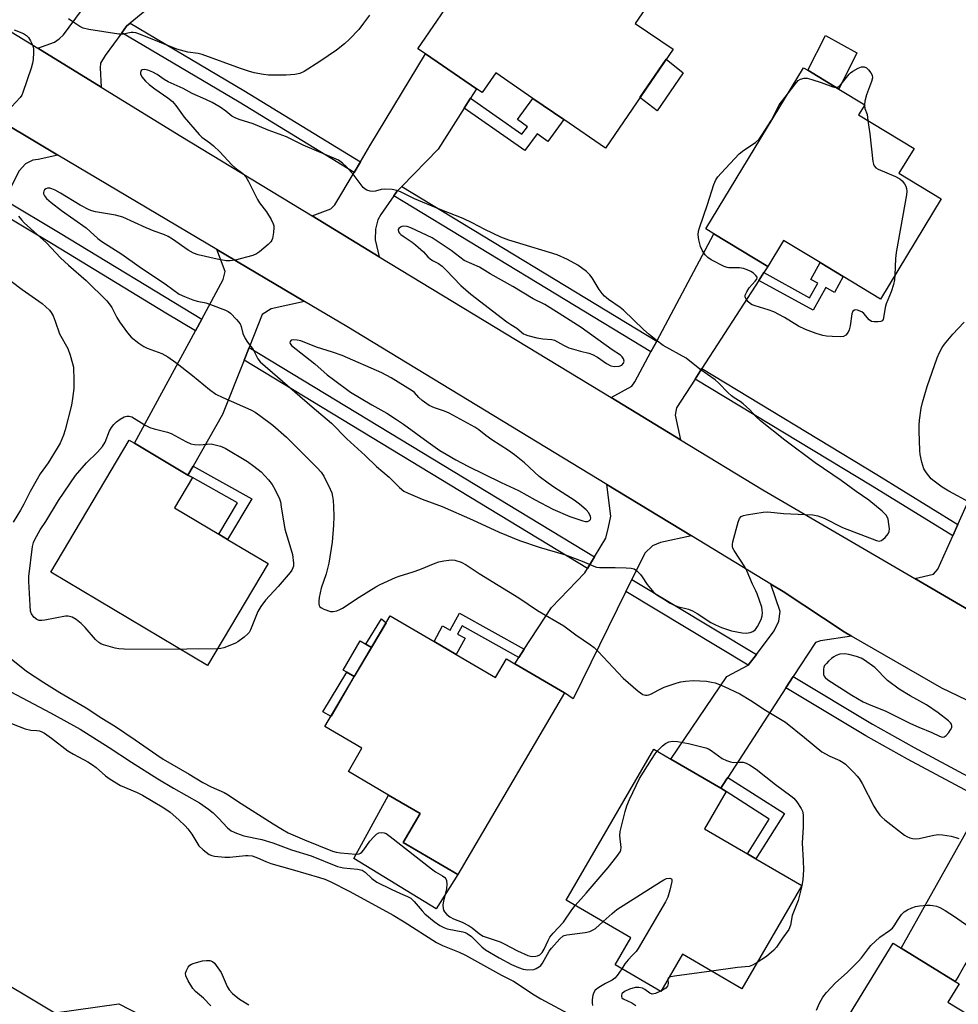
# Model space of a CAD drawing. Units: inches. Extents: x 1267766 to 1273766, y 541451 to 545452.
# Drawn here: x 1269348 to 1269624, y 544612 to 544901 of the extents above; entities that cross this region are included whole.
import ezdxf

# ---------------------------------------------------------------- set-up
doc = ezdxf.new("R2010")
doc.units = ezdxf.units.IN
doc.header["$MEASUREMENT"] = 0
for name, color, linetype in [('BLDG-Footprint', 5, 'Continuous'), ('CULTRL-Pad', 6, 'Continuous'), ('NTRL-Farm Land', 3, 'Continuous'), ('TRANS-Driveway', 251, 'Continuous'), ('TRANS-Non Street Sidewalk', 7, 'Continuous'), ('TRANS-Road', 130, 'Continuous'), ('TRANS-Street Sidewalk', 7, 'Continuous'), ('Undefined', 1, 'Continuous')]:
    doc.layers.add(name, color=color, linetype=linetype)

msp = doc.modelspace()

# ---------------------------------------------------------------- linework, layer by layer
at = {"layer": 'BLDG-Footprint'}
for points, elevation in [([(1269504.39, 544932.35), (1269536.1, 544910.68), (1269528.95, 544900.21), (1269540.07, 544892.61), (1269520.22, 544863.57), (1269507.94, 544871.97), (1269498.84, 544878.19), (1269487.91, 544885.65), (1269483.95, 544879.86), (1269482.27, 544881.01), (1269467.24, 544891.29), (1269465.02, 544892.8), (1269490.24, 544929.71), (1269498.66, 544923.96)], 523.61), ([(1269619.01, 544848.59), (1269601.1, 544819.1), (1269590.13, 544825.76), (1269583.33, 544829.89), (1269572.61, 544836.4), (1269567.95, 544828.72), (1269552.12, 544838.33), (1269549.69, 544839.81), (1269578.46, 544887.2), (1269579.72, 544886.44), (1269588.87, 544880.88), (1269596.48, 544876.26), (1269594.7, 544873.33), (1269610.99, 544863.43), (1269606.56, 544856.15)], 524.72), ([(1269420.92, 544741.35), (1269403.1, 544711.35), (1269356.92, 544738.78), (1269380.02, 544777.65), (1269381.6, 544776.71), (1269397.31, 544767.38), (1269398.61, 544766.63), (1269393.33, 544757.74), (1269406.37, 544750), (1269408.99, 544748.44)], 527.23), ([(1269476.29, 544714.55), (1269487.79, 544707.79), (1269491.02, 544713.3), (1269493.5, 544711.84), (1269508.13, 544703.25), (1269476.77, 544649.85), (1269460.69, 544659.29), (1269465.66, 544667.76), (1269456.37, 544673.22), (1269444.52, 544680.18), (1269448.51, 544686.98), (1269437.65, 544693.36), (1269456.81, 544725.99), (1269469.75, 544718.39)], 525.78), ([(1269578.02, 544646.63), (1269560.35, 544616.21), (1269542.86, 544626.37), (1269536.52, 544615.45), (1269523.02, 544623.29), (1269527.65, 544631.26), (1269508.67, 544642.28), (1269534.47, 544686.7), (1269539.41, 544683.83), (1269554.12, 544675.28), (1269555.67, 544674.31), (1269549.29, 544663.32), (1269562, 544655.93), (1269564.48, 544654.5)], 526.74), ([(1269653.64, 544592.27), (1269635.09, 544562.05), (1269623.91, 544568.91), (1269617.05, 544557.75), (1269584.22, 544577.9), (1269590.94, 544588.85), (1269582.87, 544593.81), (1269604.87, 544629.64), (1269607.21, 544628.2), (1269623.13, 544618.42), (1269624.3, 544617.7), (1269620.99, 544612.31), (1269632.91, 544605), (1269642.23, 544599.27)], 527.43)]:
    msp.add_lwpolyline(points, close=True, dxfattribs=dict(at, elevation=elevation))
at = {"layer": 'CULTRL-Pad'}
for points in [[(1269594.14, 544891.56), (1269588.87, 544880.88), (1269579.72, 544886.44), (1269584.94, 544896.64)], [(1269543.09, 544885.74), (1269535.44, 544874.52), (1269530.35, 544878.4), (1269538.07, 544889.7)], [(1269451.34, 544716.68), (1269446.28, 544708.06), (1269444.11, 544709.33), (1269442.98, 544710), (1269448.04, 544718.62), (1269449.69, 544717.65)], [(1269476.77, 544649.85), (1269470.41, 544639.72), (1269446.17, 544654.53), (1269456.37, 544673.22), (1269465.66, 544667.76), (1269460.69, 544659.29)]]:
    msp.add_lwpolyline(points, close=True, dxfattribs=at)
at = {"layer": 'NTRL-Farm Land'}
msp.add_lwpolyline([(1268910.82, 544523.76), (1268693.33, 544658), (1268753.99, 544766.79), (1268820.65, 544891.41), (1268826.39, 544898.49), (1268834.18, 544905.65), (1268842.55, 544909.02), (1268852.01, 544910.13), (1268864.52, 544905.64), (1268887.69, 544889.82), (1269028.39, 544806.9), (1269250.6, 544673.45), (1269358.18, 544609.13), (1269377, 544611.81), (1269507.12, 544544.82)], dxfattribs=at)
at = {"layer": 'TRANS-Driveway'}
for points in [[(1269404.14, 544926.85), (1269402.19, 544924.29), (1269390.05, 544908.37), (1269380.33, 544900.31), (1269379.28, 544899.44), (1269377.86, 544897.5), (1269372.93, 544890.83), (1269371.63, 544888.53), (1269371.5, 544887.13), (1269371.75, 544881.52), (1269353.12, 544892.95), (1269358.02, 544894.67), (1269359.43, 544895.67), (1269360.67, 544896.89), (1269365.97, 544904.06), (1269368.41, 544907.36), (1269372.41, 544912.77), (1269391.15, 544937.12), (1269405.19, 544928.23)], [(1269480.49, 544878.21), (1269478.61, 544875.26), (1269470.93, 544863.22), (1269460.27, 544852.3), (1269458.75, 544850.74), (1269457.88, 544849.47), (1269454.11, 544843.97), (1269453.22, 544842.48), (1269452.48, 544839.66), (1269452.4, 544836.56), (1269453.64, 544831.61), (1269433.92, 544843.6), (1269439.36, 544845.7), (1269440.59, 544846.85), (1269446.25, 544856.41), (1269448.11, 544859.54), (1269450.87, 544864.21), (1269467.24, 544891.29), (1269482.27, 544881.01)], [(1269359.06, 544861.51), (1269353.24, 544860.24), (1269351.65, 544860.04), (1269349.54, 544858.9), (1269347.65, 544856.89), (1269343.3, 544848.32), (1269341.5, 544844.77), (1269321.93, 544812.54), (1269320.58, 544810.32), (1269306.51, 544819.01), (1269325.03, 544847.27), (1269328.79, 544852.4), (1269331.13, 544855.61), (1269337.63, 544864.49), (1269338.13, 544865.38), (1269338.64, 544867.75), (1269336.18, 544875.1)], [(1269566.78, 544826.91), (1269565.31, 544824.63), (1269548.55, 544798.69), (1269546.57, 544795.62), (1269541.1, 544787.15), (1269540.66, 544784.98), (1269542.27, 544777.72), (1269521.84, 544790.14), (1269527.97, 544793.49), (1269528.87, 544794.83), (1269533.56, 544803.57), (1269535.28, 544806.79), (1269552.12, 544838.33), (1269567.95, 544828.72)], [(1269431.58, 544818.44), (1269421.78, 544816.27), (1269419.2, 544814.62), (1269415.33, 544804.86), (1269413.85, 544801.12), (1269407.52, 544785.15), (1269398.83, 544770.02), (1269397.31, 544767.38), (1269381.6, 544776.71), (1269399.51, 544809.76), (1269401.4, 544813.26), (1269407.7, 544824.88), (1269408.27, 544827.22), (1269405.78, 544833.76)], [(1269655.46, 544780.34), (1269654.19, 544777.39), (1269639.81, 544744.17), (1269638.34, 544740.78), (1269634.91, 544732.87), (1269634.16, 544730.74), (1269634.14, 544727.44), (1269634.59, 544723.26), (1269611.22, 544736.9), (1269616.69, 544738.22), (1269618.02, 544739.7), (1269622.4, 544749.44), (1269623.91, 544752.79), (1269639.28, 544786.92), (1269655.94, 544781.44)], [(1269545.46, 544749.47), (1269536.39, 544747.57), (1269534.03, 544746.53), (1269531.77, 544744.43), (1269527.91, 544736.66), (1269526.15, 544733.09), (1269510.64, 544701.54), (1269508.13, 544703.25), (1269493.5, 544711.84), (1269494.69, 544713.66), (1269496.3, 544716.11), (1269504.34, 544728.38), (1269514.07, 544738.56), (1269514.87, 544739.88), (1269516.93, 544743.27), (1269520.27, 544748.78), (1269521.12, 544752.08), (1269521.73, 544755.26), (1269520.63, 544764.55)], [(1269592.63, 544719.94), (1269583.43, 544718.6), (1269582.01, 544718.14), (1269575.47, 544708.09), (1269573.3, 544704.76), (1269556.16, 544678.41), (1269555.68, 544677.68), (1269554.12, 544675.28), (1269539.41, 544683.83), (1269555.92, 544708.1), (1269562.19, 544711.43), (1269564.59, 544714.62), (1269569.8, 544721.56), (1269571.23, 544724.38), (1269571.6, 544727.21), (1269568.89, 544735.25), (1269572.45, 544733.09), (1269590.4, 544721.22)], [(1269665.52, 544684.03), (1269656.32, 544680.51), (1269652.85, 544679.52), (1269649.06, 544675.07), (1269646.82, 544669.18), (1269645.41, 544665.47), (1269635.73, 544640.06), (1269625.95, 544623.27), (1269624.15, 544620.17), (1269623.13, 544618.42), (1269607.21, 544628.2), (1269631.61, 544671.71), (1269633.55, 544675.17), (1269639.08, 544685.04), (1269639.29, 544686.67), (1269638.61, 544690.55), (1269636.19, 544696.55), (1269649.19, 544690.39), (1269651.48, 544689.41)]]:
    msp.add_lwpolyline(points, close=True, dxfattribs=at)
at = {"layer": 'TRANS-Non Street Sidewalk'}
for points in [[(1269478.61, 544875.26), (1269480.49, 544878.21), (1269495.62, 544867.63), (1269497.24, 544869.85), (1269494.31, 544871.99), (1269498.84, 544878.18), (1269507.94, 544871.96), (1269503.2, 544865.49), (1269500.06, 544867.78), (1269496.42, 544862.81)], [(1269565.31, 544824.63), (1269566.78, 544826.91), (1269580.28, 544819.53), (1269582.64, 544823.82), (1269580.61, 544824.94), (1269583.34, 544829.89), (1269590.13, 544825.76), (1269587.56, 544821.11), (1269585.02, 544822.51), (1269581.35, 544815.85)], [(1269397.31, 544767.38), (1269398.83, 544770.02), (1269416.08, 544760.36), (1269408.99, 544748.44), (1269406.37, 544749.99), (1269411.86, 544759.23), (1269398.61, 544766.63)], [(1269496.3, 544716.11), (1269494.69, 544713.66), (1269477.98, 544722.97), (1269476.68, 544720.57), (1269478.9, 544719.37), (1269476.29, 544714.55), (1269469.75, 544718.39), (1269472.23, 544722.98), (1269474.49, 544721.76), (1269477.2, 544726.76)], [(1269455.61, 544723.94), (1269451.34, 544716.68), (1269449.69, 544717.65), (1269454.26, 544725.11)], [(1269446.28, 544708.06), (1269439.42, 544696.37), (1269437.05, 544697.69), (1269444.11, 544709.33)], [(1269554.12, 544675.28), (1269555.68, 544677.68), (1269556.16, 544678.41), (1269572.9, 544667.84), (1269564.48, 544654.5), (1269562.01, 544655.93), (1269568.39, 544666.17), (1269555.67, 544674.31)]]:
    msp.add_lwpolyline(points, close=True, dxfattribs=at)
at = {"layer": 'TRANS-Road'}
for points in [[(1269316.56, 544915.36, 0), (1269353.12, 544892.95, 0), (1269371.75, 544881.52, 0), (1269395.26, 544867.11, 0), (1269433.92, 544843.6, 0), (1269453.64, 544831.61, 0), (1269521.84, 544790.14, 0), (1269542.27, 544777.72, 0), (1269566.49, 544763, 0), (1269611.22, 544736.9, 0), (1269634.59, 544723.26, 0)], [(1269636.19, 544696.55, 0), (1269619.2, 544704.67, 0), (1269592.63, 544719.94, 0), (1269590.4, 544721.22, 0), (1269572.45, 544733.09, 0), (1269568.89, 544735.25, 0), (1269545.46, 544749.47, 0), (1269520.63, 544764.55, 0), (1269444.08, 544811.02, 0), (1269431.58, 544818.44, 0), (1269405.78, 544833.76, 0), (1269359.06, 544861.51, 0), (1269336.18, 544875.1, 0)]]:
    msp.add_polyline3d(points, dxfattribs=at)
at = {"layer": 'TRANS-Street Sidewalk'}
for points in [[(1269448.11, 544859.54), (1269446.25, 544856.41), (1269412.35, 544877.1), (1269377.86, 544897.5), (1269379.28, 544899.44), (1269380.33, 544900.31), (1269413.73, 544880.53)], [(1269535.28, 544806.79), (1269533.56, 544803.57), (1269457.88, 544849.47), (1269458.75, 544850.74), (1269460.27, 544852.3)], [(1269401.4, 544813.26), (1269399.51, 544809.76), (1269390.79, 544815.01), (1269357.64, 544835.15), (1269341.5, 544844.77), (1269343.3, 544848.32), (1269359.69, 544838.55)], [(1269516.93, 544743.27), (1269514.87, 544739.88), (1269413.85, 544801.12), (1269415.33, 544804.86)], [(1269623.91, 544752.79), (1269622.4, 544749.44), (1269598.63, 544764.12), (1269546.57, 544795.62), (1269548.55, 544798.69), (1269600.02, 544767.54)], [(1269564.59, 544714.62), (1269562.19, 544711.43), (1269526.15, 544733.09), (1269527.91, 544736.66)], [(1269633.55, 544675.17), (1269631.61, 544671.71), (1269609.11, 544683.74), (1269596.81, 544690.64), (1269573.3, 544704.76), (1269575.47, 544708.09), (1269598.8, 544694.07), (1269611.03, 544687.21)]]:
    msp.add_lwpolyline(points, close=True, dxfattribs=at)
at = {"layer": 'Undefined'}
for p, q in [((1269596.41, 544876.3, 524), (1269596.41, 544876.14, 524)), ((1269577.98, 544646.66, 526), (1269577.94, 544646.49, 526)), ((1269536.64, 544615.66, 526), (1269536.38, 544615.53, 526))]:
    msp.add_line(p, q, dxfattribs=at)
for points, elevation in [([(1269450.72, 544902.67), (1269449.02, 544900.3), (1269447.59, 544898.48), (1269444.88, 544895.57), (1269443.36, 544894.19), (1269441.04, 544892.33), (1269436.16, 544889.04), (1269431.5, 544886.08), (1269430.21, 544885.5), (1269428.8, 544885.23), (1269426.2, 544885.03), (1269421, 544884.98), (1269419.58, 544885.16), (1269416.78, 544885.72), (1269415.09, 544886.16), (1269412.82, 544886.94), (1269401.46, 544891.11), (1269400.3, 544891.38), (1269397.3, 544891.79), (1269394.05, 544892.67), (1269383.34, 544896.99), (1269382.03, 544897.42), (1269381.2, 544897.57), (1269380.65, 544897.57), (1269378.3, 544897.04), (1269376.93, 544897.04), (1269368.18, 544898.43), (1269366.49, 544898.85), (1269365.48, 544899.37), (1269364.03, 544900.31), (1269362.13, 544901.61)], 524), ([(1269346.17, 544898.36), (1269348.93, 544897.26), (1269349.83, 544896.69), (1269350.36, 544896.06), (1269350.99, 544895.11), (1269351.4, 544894.36), (1269351.7, 544893.59), (1269351.82, 544892.76), (1269351.83, 544891.63), (1269351.74, 544889.62), (1269351.57, 544888.49), (1269351.17, 544887.09), (1269348.74, 544879.9), (1269348.39, 544879.11), (1269347.93, 544878.41), (1269345.37, 544875.69)], 524), ([(1269588.06, 544881.38), (1269588.7, 544881.53), (1269589.21, 544881.91), (1269591.87, 544885.29), (1269592.27, 544885.69), (1269592.98, 544886.22), (1269594.53, 544887.1), (1269595.58, 544887.49), (1269596.32, 544887.47), (1269596.98, 544887.17), (1269597.57, 544886.62), (1269598.25, 544885.72), (1269598.63, 544885), (1269598.77, 544884.24), (1269598.51, 544883.15), (1269597, 544879.27), (1269596.55, 544877.33), (1269596.41, 544876.3)], 524), ([(1269573.72, 544879.39), (1269575.98, 544882.34), (1269576.93, 544883.4), (1269577.6, 544883.86), (1269578.66, 544884.15), (1269579.5, 544884.11), (1269580.89, 544883.76), (1269583.66, 544882.87), (1269587.12, 544881.57), (1269588.06, 544881.38)], 524), ([(1269605.37, 544826.14), (1269605.25, 544824.76), (1269604.94, 544823.43), (1269604.22, 544821.27), (1269602.81, 544817.72), (1269602.54, 544816.61), (1269602.05, 544813.58), (1269601.9, 544813.11), (1269601.65, 544812.75), (1269601.23, 544812.53), (1269600.43, 544812.4), (1269599.27, 544812.41), (1269598.44, 544812.57), (1269597.75, 544813.01), (1269596.25, 544814.86), (1269595.61, 544815.4), (1269594.4, 544815.87), (1269593.91, 544815.94), (1269593.48, 544815.89), (1269593.02, 544815.55), (1269592.72, 544814.82), (1269592.22, 544811.23), (1269591.94, 544810.07), (1269591.57, 544809.36), (1269590.92, 544808.55), (1269590.29, 544808.17), (1269589.5, 544808.04), (1269586.93, 544808.1), (1269585.21, 544808.22), (1269584.11, 544808.44), (1269582.24, 544808.99), (1269579.06, 544810.2), (1269576.98, 544811.16), (1269572.89, 544813.67), (1269569.76, 544815.38), (1269568.12, 544815.96), (1269564.2, 544817.11), (1269563.4, 544817.43), (1269562.92, 544817.72), (1269562.09, 544818.47), (1269561.58, 544819.11), (1269561.3, 544819.78), (1269561.34, 544820.26), (1269561.75, 544821.25), (1269562.51, 544822.46), (1269564.28, 544824.37), (1269564.74, 544824.97), (1269564.86, 544825.37), (1269564.83, 544825.56), (1269564.49, 544826.1), (1269563.72, 544826.78), (1269562.96, 544827.25), (1269561.87, 544827.78), (1269560.78, 544828.16), (1269559.66, 544828.33), (1269556.51, 544828.32), (1269555.96, 544828.43), (1269555.17, 544828.74), (1269551.3, 544830.71), (1269550.33, 544831.32), (1269549.54, 544832.13), (1269548.72, 544833.34), (1269548.12, 544834.65), (1269547.63, 544836.61), (1269547.45, 544838.03), (1269547.57, 544839.12), (1269547.85, 544840.13), (1269550.26, 544846.99), (1269552.09, 544852.84), (1269552.64, 544854.17), (1269553.28, 544855.1), (1269554.21, 544856.19), (1269559.53, 544861.87), (1269560.9, 544862.96), (1269564.32, 544865.22), (1269565.4, 544866.17), (1269566.24, 544867.33), (1269569.01, 544871.78), (1269571.35, 544876.24), (1269573.72, 544879.39)], 524), ([(1269596.41, 544876.14), (1269596.55, 544875.19), (1269597.18, 544873.41), (1269597.43, 544871.67)], 524), ([(1269597.43, 544871.67), (1269597.99, 544867.77), (1269598.91, 544859.63), (1269599.07, 544858.81), (1269599.25, 544858.31), (1269599.75, 544857.74), (1269600.46, 544857.33), (1269605.58, 544855.16), (1269606.86, 544854.49), (1269607.48, 544853.93), (1269608.17, 544853.04), (1269608.55, 544852.39), (1269608.77, 544851.68), (1269608.85, 544850.89), (1269608.75, 544849.81), (1269605.7, 544832.81), (1269605.57, 544831.05), (1269605.37, 544826.14)], 524), ([(1269347.48, 544843.52), (1269348.35, 544842.44), (1269349.13, 544841.61), (1269355.65, 544835.71), (1269359.83, 544831.24), (1269362.15, 544829.13), (1269367.41, 544824.64), (1269373.41, 544818.63), (1269374.15, 544817.77), (1269374.88, 544816.69), (1269376.42, 544813.71), (1269377.16, 544812.48), (1269379.51, 544809.17), (1269380.65, 544807.89), (1269382.89, 544806.13), (1269384.31, 544805.19), (1269385.35, 544804.71), (1269389.65, 544803.08), (1269391.41, 544802.17), (1269393.77, 544800.44), (1269398.69, 544796.62), (1269403.62, 544792.49), (1269405.5, 544791.17), (1269407.57, 544790.15), (1269415.79, 544786.57), (1269417.06, 544785.88), (1269418.51, 544784.93), (1269422.27, 544782.06), (1269426.28, 544778.54), (1269435.37, 544769.46), (1269436.52, 544768.2), (1269437.33, 544767.05), (1269439.22, 544763.17), (1269439.63, 544762.1), (1269439.9, 544761.02), (1269440.06, 544759.89), (1269440.14, 544758.13), (1269440.21, 544755.2), (1269440.15, 544752.63), (1269439.77, 544747.65), (1269438.81, 544741.48), (1269437.99, 544738.32), (1269436.55, 544734.05), (1269435.9, 544731.34), (1269435.79, 544730.26), (1269435.81, 544729.49), (1269435.92, 544729.02), (1269436.17, 544728.63), (1269436.58, 544728.32), (1269437.32, 544727.94), (1269439.24, 544727.27), (1269440.07, 544727.21), (1269441.18, 544727.46), (1269441.99, 544727.78), (1269442.76, 544728.21), (1269447.7, 544731.42), (1269452.64, 544734.49), (1269453.93, 544735.17), (1269458.43, 544737.23), (1269459.51, 544737.63), (1269463.62, 544738.87), (1269465.58, 544739.54), (1269470.09, 544741.48), (1269471.16, 544741.88), (1269472.62, 544742.17), (1269474.11, 544742.35), (1269475, 544742.38), (1269475.83, 544742.28), (1269477.69, 544741.72), (1269479.19, 544740.99), (1269483.07, 544738.37), (1269488.64, 544735.01), (1269494.65, 544731.23), (1269500.2, 544727.54), (1269507.94, 544722.98), (1269511.49, 544720.34), (1269515.81, 544717.43), (1269516.83, 544716.65), (1269518.04, 544715.46), (1269525.37, 544707.66), (1269529.81, 544703.8), (1269531.21, 544702.79), (1269531.94, 544702.58), (1269532.43, 544702.57), (1269532.93, 544702.67), (1269533.69, 544702.99), (1269535.68, 544704.08), (1269537.51, 544704.98), (1269541.27, 544706.25), (1269542.37, 544706.53), (1269543.74, 544706.76), (1269545.96, 544706.94), (1269549.95, 544706.73), (1269551.37, 544706.48), (1269552.47, 544706.2), (1269553.79, 544705.75), (1269555.14, 544705.18), (1269559.71, 544702.99), (1269563.01, 544701.05), (1269567.31, 544698.23), (1269573.14, 544694.66), (1269578.76, 544690.2), (1269583.91, 544685.96), (1269586.2, 544684.69), (1269589.2, 544683.4), (1269590.13, 544682.84), (1269590.8, 544682.34), (1269593.52, 544679.67), (1269594.3, 544678.79), (1269594.81, 544678.08), (1269595.7, 544676.58), (1269599.17, 544669.94), (1269599.92, 544668.72), (1269600.92, 544667.34), (1269601.5, 544666.7), (1269602.38, 544665.94), (1269608.17, 544661.43), (1269608.92, 544661), (1269609.73, 544660.68), (1269610.56, 544660.44), (1269611.41, 544660.33), (1269612.55, 544660.47), (1269616.8, 544661.47), (1269618.22, 544661.66), (1269619.36, 544661.57), (1269621.92, 544661.11), (1269623.33, 544660.78), (1269624.15, 544660.47)], 524), ([(1269336.63, 544830.88), (1269348.55, 544821.91), (1269354.4, 544817.83), (1269355.5, 544816.9), (1269356.54, 544815.86), (1269357.09, 544815.18), (1269357.63, 544814.21), (1269358.28, 544812.65), (1269359.56, 544808.92), (1269361.93, 544804.55), (1269362.63, 544802.68), (1269363.37, 544800.21), (1269363.59, 544799.09), (1269363.75, 544795.2), (1269363.73, 544792.82), (1269363.37, 544789.9), (1269363.02, 544787.88), (1269361.23, 544780.71), (1269360.74, 544779.1), (1269359.69, 544776.76), (1269358.86, 544775.23), (1269356.2, 544771.01), (1269353.86, 544767.68), (1269352.91, 544766.13), (1269350.92, 544762.55), (1269349.06, 544758.79), (1269348.06, 544757.03), (1269345.9, 544753.53)], 526), ([(1269627.45, 544759.3), (1269621.22, 544762.58), (1269619.28, 544763.85), (1269616.93, 544765.54), (1269616.07, 544766.29), (1269614.63, 544767.99), (1269613.92, 544769.18), (1269613.29, 544771.14), (1269612.76, 544773.45), (1269612.66, 544774.62), (1269612.49, 544780.25), (1269612.49, 544782.02), (1269612.63, 544783.5), (1269613.11, 544787.04), (1269613.48, 544788.74), (1269614.83, 544793.43), (1269617.82, 544801.87), (1269618.48, 544803.39), (1269619.32, 544804.93), (1269619.99, 544805.87), (1269622.38, 544808.78), (1269623.94, 544810.52), (1269625.79, 544812.37)], 524), ([(1269395.12, 544716.09), (1269378.5, 544716.11), (1269377.02, 544716.2), (1269375.87, 544716.43), (1269372.48, 544717.4), (1269371.68, 544717.71), (1269371.06, 544718.09), (1269370.1, 544718.97), (1269367.08, 544722.48), (1269365.92, 544723.69), (1269364.47, 544724.87), (1269363.21, 544725.59), (1269362.11, 544725.87), (1269361.26, 544725.85), (1269355.19, 544724.67), (1269354.33, 544724.54), (1269353.51, 544724.54), (1269352.8, 544724.83), (1269351.97, 544725.58), (1269351.3, 544726.5), (1269351.02, 544727.29), (1269350.84, 544729.03), (1269350.47, 544736.09), (1269350.47, 544737.49), (1269351.61, 544746.39), (1269351.87, 544747.54), (1269352.22, 544748.36), (1269353.83, 544751.23), (1269355.46, 544753.69), (1269359.27, 544759.92), (1269364.2, 544767.24), (1269367.51, 544771), (1269370.71, 544774.07), (1269372.21, 544775.79), (1269372.92, 544777.04), (1269374.23, 544780.39), (1269374.8, 544781.37), (1269375.48, 544782.28), (1269376.27, 544783.03), (1269377.38, 544783.84), (1269378.58, 544784.47), (1269379.32, 544784.71), (1269380.03, 544784.73), (1269380.82, 544784.46), (1269384.88, 544781.99), (1269386.09, 544781.37), (1269387.37, 544780.95), (1269391.27, 544779.97), (1269392.35, 544779.58), (1269396.65, 544777.19), (1269398.19, 544776.51), (1269399.24, 544776.32), (1269400.59, 544776.25), (1269404.14, 544776.55), (1269406.91, 544775.89), (1269408.24, 544775.32), (1269414.85, 544771.4), (1269416.75, 544770), (1269418.82, 544768.33), (1269421.02, 544765.97), (1269422.11, 544764.61), (1269422.99, 544763.05), (1269424.25, 544760.34), (1269424.51, 544759.49), (1269424.8, 544758.04), (1269425.83, 544751.44), (1269427.64, 544745.66), (1269428.05, 544743.98), (1269428.41, 544741.42), (1269428.38, 544740.6), (1269428.23, 544740.07), (1269427.86, 544739.36), (1269427.38, 544738.73), (1269423.87, 544734.58), (1269420.19, 544730.6), (1269418.76, 544728.71), (1269417.89, 544727.19), (1269415.75, 544721.8), (1269415.34, 544721.06), (1269414.99, 544720.62), (1269413.91, 544719.68), (1269412.02, 544718.31), (1269411.29, 544717.89), (1269409.17, 544716.99), (1269407.83, 544716.5), (1269406.99, 544716.32), (1269406, 544716.24)], 526), ([(1269406, 544716.24), (1269397, 544716.1), (1269395.12, 544716.09)], 526), ([(1269345.34, 544713.33), (1269349.81, 544709.68), (1269354.86, 544706.35), (1269359.64, 544703.4), (1269367.36, 544698.86), (1269372, 544695.88), (1269376.02, 544693.43), (1269381.83, 544689.48), (1269388.17, 544685.04), (1269390.05, 544683.82), (1269397.63, 544679.39), (1269401.7, 544676.91), (1269404.14, 544675.66), (1269408, 544673.93), (1269409.16, 544673.32), (1269411.88, 544671.46), (1269422.41, 544664.74), (1269425.15, 544663.05), (1269426.86, 544662.12), (1269431.58, 544660.1), (1269439.89, 544656.74), (1269440.89, 544656.45), (1269442.18, 544656.23), (1269446.73, 544655.8), (1269447.7, 544655.93), (1269448.12, 544656.13), (1269448.52, 544656.46), (1269449.04, 544657.08), (1269450.83, 544659.65), (1269451.99, 544660.94), (1269452.82, 544661.7), (1269453.53, 544662.07), (1269454.32, 544662.19), (1269455.1, 544662.09), (1269455.61, 544661.87), (1269456.82, 544661.03), (1269468.99, 544651.51), (1269470.2, 544650.65), (1269472.25, 544649.44), (1269472.87, 544648.97), (1269473.19, 544648.57), (1269473.4, 544648.11), (1269473.54, 544647.02), (1269473.41, 544645.6), (1269472.53, 544641.99), (1269472.36, 544640.89), (1269472.4, 544639.87), (1269472.55, 544639.38), (1269472.81, 544638.9), (1269473.49, 544638.05), (1269474.39, 544637.36), (1269475.42, 544636.82), (1269477.97, 544635.81), (1269480.06, 544634.78), (1269480.99, 544634.15), (1269483.11, 544632.37), (1269484.18, 544631.75), (1269489.16, 544630.08), (1269490.4, 544629.5), (1269494.35, 544627.39), (1269497.39, 544626.01), (1269498.09, 544625.81), (1269498.84, 544625.72), (1269499.67, 544625.78), (1269500.2, 544625.9), (1269500.88, 544626.25), (1269501.6, 544626.95), (1269502.15, 544627.88), (1269503.29, 544630.46), (1269503.82, 544631.39), (1269504.83, 544632.59), (1269507.83, 544635.82), (1269510.34, 544639.5), (1269511.3, 544640.76)], 526), ([(1269345.19, 544703.6), (1269356.91, 544697.46), (1269365.56, 544692.62), (1269374.12, 544687.23), (1269380.69, 544682.92), (1269388.49, 544677.95), (1269393.08, 544675.23), (1269400.71, 544670.89), (1269403.38, 544669.03), (1269404.76, 544667.95), (1269406.31, 544666.42), (1269408.93, 544663.57), (1269410.07, 544662.71), (1269411.62, 544662), (1269413.77, 544661.23), (1269419.05, 544660.11), (1269422.27, 544659.19), (1269427.81, 544657.15), (1269433.62, 544655.34), (1269441.33, 544652.23), (1269443.07, 544651.84), (1269447.26, 544651.43), (1269448.62, 544651.12), (1269449.45, 544650.56), (1269451.42, 544648.64), (1269452.94, 544647.6), (1269457.17, 544645.5), (1269459.87, 544644.25), (1269461.97, 544643.4), (1269462.96, 544642.85), (1269463.92, 544641.92), (1269466.21, 544639.17), (1269467.02, 544638.32), (1269469.76, 544636.07), (1269471.41, 544634.84), (1269472.6, 544634.22), (1269473.62, 544633.85), (1269478.17, 544632.99), (1269478.9, 544632.8), (1269479.52, 544632.54), (1269480.77, 544631.62), (1269483.81, 544628.55), (1269484.86, 544627.72), (1269488.95, 544625.36), (1269492.58, 544623.42), (1269494.57, 544622.46), (1269495.97, 544621.99), (1269497.39, 544621.83), (1269499.07, 544621.93), (1269499.84, 544622.16), (1269500.76, 544622.74), (1269501.15, 544623.11), (1269501.67, 544623.79), (1269503.67, 544627.31), (1269504.27, 544628.22), (1269506.74, 544630.94), (1269507.61, 544631.68), (1269508.02, 544631.87), (1269508.86, 544632.09), (1269514.2, 544632.8), (1269515.61, 544633.13), (1269516.58, 544633.56), (1269517.21, 544633.97), (1269519.47, 544636.01)], 528), ([(1269343.62, 544694.99), (1269349.42, 544692.72), (1269351.08, 544692.28), (1269352.83, 544692.22), (1269353.64, 544692.12), (1269354.35, 544691.86), (1269355.09, 544691.44), (1269357.19, 544689.98), (1269361.98, 544686.24), (1269363.62, 544685.26), (1269367.83, 544683.03), (1269369.25, 544682.13), (1269370.29, 544681.32), (1269373.01, 544678.86), (1269374.45, 544677.86), (1269377.51, 544676.07), (1269382.36, 544673.94), (1269383.93, 544673.15), (1269390.27, 544669.43), (1269392.06, 544668.21), (1269394.67, 544665.98), (1269396.54, 544664.2), (1269397.27, 544663.33), (1269398.43, 544661.71), (1269400.53, 544658.33), (1269401.77, 544657.15), (1269403.6, 544655.78), (1269404.35, 544655.43), (1269405.15, 544655.24), (1269408.22, 544654.91), (1269409.65, 544654.97), (1269414.22, 544655.45), (1269415.07, 544655.45), (1269416.18, 544655.3), (1269417.75, 544654.77), (1269420.21, 544653.66), (1269421.71, 544653.09), (1269428.03, 544651.37), (1269436.07, 544649.02), (1269437.62, 544648.48), (1269439.16, 544647.78), (1269444.99, 544644.84), (1269457.75, 544637.88), (1269460.96, 544635.95), (1269470.49, 544629.83), (1269472.2, 544629), (1269477.14, 544626.97), (1269478.96, 544626.14), (1269489.58, 544620.24), (1269493.16, 544618.5), (1269499.23, 544614.47), (1269501.14, 544613.29), (1269511.72, 544607.62)], 530), ([(1269535.42, 544686.14), (1269536.94, 544687.7), (1269537.83, 544688.39), (1269538.87, 544688.85), (1269539.99, 544689.08), (1269541.42, 544688.97), (1269544.58, 544688.4), (1269549.75, 544687.16), (1269550.55, 544686.82), (1269551.3, 544686.37), (1269554.53, 544683.99), (1269555.85, 544683.36), (1269556.96, 544682.99), (1269557.81, 544682.83), (1269559.67, 544682.95), (1269560.76, 544682.87), (1269561.55, 544682.61), (1269562.56, 544682.09), (1269564.5, 544680.82), (1269570.27, 544676.33), (1269574.74, 544673.03), (1269575.61, 544672.29), (1269576.54, 544671.19), (1269577.8, 544669.26), (1269578.14, 544668.49), (1269578.33, 544667.38), (1269578.38, 544663.89), (1269578.03, 544659.12), (1269578.41, 544653.95), (1269578.47, 544651.19), (1269578.27, 544648.33), (1269577.98, 544646.66)], 526), ([(1269511.3, 544640.76), (1269514.5, 544644.36), (1269520.95, 544651.95), (1269523.51, 544655.11), (1269524.48, 544656.51), (1269524.68, 544657), (1269524.77, 544657.81), (1269524.43, 544661.19), (1269524.48, 544662.46), (1269525.95, 544668.38), (1269526.46, 544670.06), (1269527.22, 544671.87), (1269530.21, 544678.06), (1269533.7, 544683.68), (1269534.8, 544685.36), (1269535.42, 544686.14)], 526), ([(1269519.47, 544636.01), (1269522.12, 544638.41), (1269523.51, 544639.51), (1269536.35, 544647.69), (1269537.39, 544648.31), (1269538.18, 544648.67), (1269539.12, 544648.8), (1269539.61, 544648.62), (1269539.73, 544648.27), (1269539.7, 544647.79), (1269539.11, 544645.2), (1269538.5, 544643.19), (1269537.83, 544641.86), (1269529.86, 544628.12), (1269529.2, 544627.25), (1269528, 544626.06), (1269526.84, 544624.71), (1269525.93, 544623.54), (1269524.99, 544622.14)], 528), ([(1269577.94, 544646.49), (1269576.9, 544642.19), (1269575.16, 544637.84), (1269574.64, 544634.94), (1269574.15, 544633.64), (1269572.29, 544631.12), (1269570.55, 544628.5), (1269569.78, 544627.59), (1269567.57, 544625.77), (1269564.88, 544624)], 526), ([(1269582.26, 544609.91), (1269583.2, 544612.01), (1269584.13, 544613.78), (1269585.25, 544615.15), (1269587.89, 544617.96), (1269591.33, 544620.98), (1269594.57, 544624.27), (1269595.51, 544625.37), (1269597.56, 544628.13), (1269598.33, 544629), (1269600.9, 544631.39), (1269603.76, 544633.37), (1269604.65, 544634.08), (1269605.18, 544634.72), (1269606.35, 544636.66), (1269607.34, 544638.05), (1269608.14, 544638.84), (1269609.1, 544639.44), (1269610.39, 544640.07), (1269611.46, 544640.44), (1269612.6, 544640.62), (1269614.91, 544640.82), (1269615.77, 544640.84), (1269616.58, 544640.75), (1269617.61, 544640.5), (1269618.62, 544640.11), (1269620.16, 544639.25), (1269622.9, 544637.54), (1269628.08, 544633.87)], 526), ([(1269404.07, 544611.19), (1269401.91, 544613.49), (1269399.58, 544615.46), (1269398.79, 544616.3), (1269397.43, 544618.53), (1269396.72, 544620.07), (1269396.64, 544620.84), (1269396.86, 544621.6), (1269397.37, 544622.56), (1269397.9, 544623.15), (1269398.35, 544623.44), (1269399.13, 544623.74), (1269401.63, 544624.42), (1269402.74, 544624.59), (1269403.79, 544624.53), (1269404.53, 544624.24), (1269405.14, 544623.73), (1269406.16, 544622.41), (1269407.05, 544620.99), (1269408.85, 544616.93), (1269409.43, 544615.92), (1269410.42, 544614.88), (1269412.46, 544613.21), (1269415.22, 544611.54)], 532), ([(1269524.99, 544622.14), (1269523.67, 544620.11), (1269522.95, 544619.32), (1269522.14, 544618.73), (1269520.22, 544617.79), (1269518.27, 544616.61), (1269517.18, 544615.78), (1269516.72, 544615.14), (1269516.49, 544614.37), (1269516.3, 544612.98), (1269516.29, 544612.13), (1269516.42, 544611.31)], 528), ([(1269564.88, 544624), (1269563.49, 544623.18), (1269562.47, 544622.81), (1269559.09, 544622.46), (1269551.36, 544621.42)], 526), ([(1269538.94, 544619.62), (1269538.64, 544619.38), (1269538.54, 544618.93)], 526), ([(1269551.36, 544621.42), (1269540.54, 544619.99), (1269539.43, 544619.79), (1269538.94, 544619.62)], 526), ([(1269536.38, 544615.53), (1269534.96, 544614.87), (1269534.46, 544614.72), (1269533.97, 544614.69), (1269533.27, 544614.97), (1269531.76, 544616.05), (1269531.07, 544616.39), (1269530.02, 544616.61), (1269528.93, 544616.62), (1269527.27, 544616.15), (1269525.77, 544615.4), (1269525.04, 544614.76), (1269524.87, 544614.38), (1269524.87, 544613.95), (1269525.04, 544613.57), (1269525.39, 544613.27), (1269527.91, 544612.09), (1269529.11, 544611.35)], 526), ([(1269538.54, 544618.93), (1269538.64, 544617.75), (1269538.44, 544617.03), (1269537.94, 544616.46), (1269536.64, 544615.66)], 526)]:
    msp.add_lwpolyline(points, dxfattribs=dict(at, elevation=elevation))
for points, elevation in [([(1269384.49, 544886.67), (1269383.89, 544886.57), (1269383.59, 544886.35), (1269383.37, 544885.81), (1269383.37, 544885.4), (1269383.79, 544884.51), (1269384.85, 544883.24), (1269385.89, 544882.28), (1269387.58, 544880.95), (1269391.42, 544878.37), (1269392.76, 544877.3), (1269393.77, 544876.09), (1269396.19, 544872.67), (1269400.62, 544867.55), (1269401.44, 544866.8), (1269403.75, 544865.11), (1269404.84, 544864.19), (1269406.68, 544862.42), (1269410.25, 544858.61), (1269411.19, 544857.78), (1269413.44, 544856.05), (1269414.36, 544855.05), (1269415.1, 544853.77), (1269417.76, 544848.44), (1269418.39, 544847.47), (1269420.44, 544844.77), (1269421.78, 544842.52), (1269422.41, 544841.24), (1269422.57, 544840.71), (1269422.62, 544840.15), (1269422.5, 544838.71), (1269422.19, 544837), (1269422.02, 544836.47), (1269421.74, 544835.99), (1269420.95, 544835.16), (1269418.41, 544833.08), (1269417.45, 544832.41), (1269416.37, 544831.95), (1269411.17, 544830.61), (1269409.72, 544830.34), (1269408.55, 544830.37), (1269405.92, 544830.83), (1269400.31, 544832.17), (1269398.93, 544832.63), (1269397.42, 544833.5), (1269392.8, 544836.78), (1269391.54, 544837.55), (1269390.23, 544838.14), (1269387.34, 544839.13), (1269384.98, 544840.08), (1269378.18, 544843.24), (1269376.04, 544843.84), (1269370.14, 544844.83), (1269369.04, 544845.11), (1269368.24, 544845.4), (1269365.59, 544846.79), (1269359.78, 544850.31), (1269358.26, 544851.13), (1269357.22, 544851.6), (1269356.7, 544851.74), (1269355.95, 544851.74), (1269355.5, 544851.59), (1269355.12, 544851.3), (1269354.88, 544850.91), (1269354.81, 544850.5), (1269354.85, 544850.08), (1269355.09, 544849.49), (1269355.74, 544848.72), (1269357.11, 544847.57), (1269360.14, 544845.22), (1269367.33, 544840.06), (1269368.57, 544839.06), (1269370.84, 544836.99), (1269371.98, 544836.07), (1269377.82, 544832.35), (1269382.97, 544828.73), (1269391.02, 544823.3), (1269394.73, 544820.63), (1269396.26, 544819.85), (1269398.73, 544818.95), (1269400.08, 544818.55), (1269402.59, 544818.05), (1269403.98, 544817.57), (1269408.39, 544815.83), (1269409.18, 544815.45), (1269409.86, 544814.95), (1269411.65, 544813.15), (1269412.68, 544811.84), (1269413.01, 544811.06), (1269413.48, 544809.05), (1269414.12, 544807.57), (1269414.83, 544806.42), (1269416.53, 544804.26), (1269417.92, 544801.59), (1269418.6, 544800.7), (1269433.83, 544787.43), (1269439.61, 544782.66), (1269444.03, 544778.06), (1269449.44, 544773.12), (1269452.83, 544769.87), (1269456.54, 544766.72), (1269459.57, 544763.69), (1269460.84, 544762.66), (1269462.16, 544762), (1269466.29, 544760.31), (1269472.11, 544758.15), (1269481.03, 544754.22), (1269488.92, 544750.57), (1269494.87, 544748.08), (1269500.65, 544746.16), (1269508.43, 544743.93), (1269513.31, 544742.07), (1269516.72, 544740.54), (1269517.56, 544740.3), (1269518.42, 544740.18), (1269523.09, 544740.17), (1269526.33, 544740.07), (1269527.78, 544739.96), (1269528.59, 544739.74), (1269529.48, 544739.13), (1269530.46, 544738.11), (1269530.96, 544737.44), (1269532.42, 544735.13), (1269534.44, 544732.78), (1269535.29, 544732.1), (1269537.26, 544730.95), (1269539.2, 544729.67), (1269539.99, 544729.27), (1269541.38, 544728.74), (1269544.61, 544727.89), (1269545.81, 544727.42), (1269547.16, 544726.66), (1269551.23, 544724.02), (1269552.58, 544723.29), (1269554.29, 544722.52), (1269557.24, 544721.51), (1269560.45, 544720.92), (1269561.63, 544720.89), (1269562.79, 544721.05), (1269563.52, 544721.34), (1269564.33, 544721.94), (1269564.96, 544722.85), (1269565.97, 544724.91), (1269566.33, 544725.97), (1269566.4, 544726.8), (1269566.35, 544727.63), (1269566.17, 544728.48), (1269564.87, 544732.38), (1269564.48, 544733.29), (1269563.47, 544735.27), (1269561.9, 544739.03), (1269561.21, 544740.32), (1269558.06, 544745.19), (1269557.71, 544745.87), (1269557.56, 544746.35), (1269557.55, 544746.9), (1269557.68, 544747.75), (1269559.2, 544753.55), (1269559.59, 544754.61), (1269560.1, 544755.16), (1269560.83, 544755.45), (1269561.66, 544755.63), (1269566.56, 544756.44), (1269568, 544756.58), (1269572.57, 544756.1), (1269581.23, 544755.64), (1269582.64, 544755.33), (1269584.53, 544754.65), (1269589.98, 544751.98), (1269599.92, 544748.09), (1269600.71, 544747.96), (1269601.42, 544748.16), (1269602.48, 544749), (1269603.39, 544750.04), (1269603.69, 544750.75), (1269603.75, 544751.56), (1269603.63, 544752.96), (1269603.38, 544754.34), (1269603.2, 544754.86), (1269602.78, 544755.56), (1269601.6, 544756.77), (1269597.71, 544759.94), (1269593.93, 544762.54), (1269589.52, 544765.74), (1269581.88, 544770.95), (1269573.02, 544777.62), (1269565.81, 544783.35), (1269564.44, 544784.63), (1269562.64, 544786.56), (1269560.72, 544788.28), (1269559.8, 544788.97), (1269558.03, 544790.07), (1269557.25, 544790.66), (1269556.19, 544791.66), (1269553.57, 544794.42), (1269552.47, 544795.38), (1269547.92, 544798.49), (1269543.9, 544801.71), (1269537.21, 544805.47), (1269535.1, 544807.02), (1269533.07, 544808.69), (1269531.38, 544810.23), (1269525.49, 544815.89), (1269524.55, 544816.63), (1269521.07, 544819.02), (1269519.93, 544819.96), (1269519.19, 544820.82), (1269518.36, 544821.97), (1269516.26, 544825.39), (1269515.59, 544826.3), (1269514.56, 544827.25), (1269512.06, 544829.1), (1269509.03, 544830.76), (1269505.93, 544832.15), (1269493.71, 544835.83), (1269491.74, 544836.48), (1269489.38, 544837.39), (1269484.71, 544839.61), (1269480.95, 544841.6), (1269478.29, 544842.84), (1269471.55, 544845.44), (1269464, 544848.65), (1269459.86, 544850.67), (1269458.79, 544851.11), (1269457.38, 544851.38), (1269455.03, 544851.47), (1269454.18, 544851.36), (1269452.56, 544850.92), (1269451.76, 544850.83), (1269450.98, 544850.91), (1269449.97, 544851.21), (1269449.52, 544851.45), (1269448.89, 544852.01), (1269446.2, 544855.5), (1269443.88, 544858.16), (1269442.79, 544859.15), (1269441.65, 544859.99), (1269431.18, 544864.46), (1269426.37, 544866.89), (1269420.91, 544868.84), (1269416.48, 544870.71), (1269412.4, 544871.96), (1269411.21, 544872.41), (1269410.28, 544872.97), (1269408.49, 544874.37), (1269406.8, 544875.56), (1269404.46, 544876.98), (1269402.54, 544877.89), (1269398.59, 544879.6), (1269395.89, 544881.05), (1269391.47, 544883.09), (1269390.34, 544883.74), (1269388.24, 544885.22), (1269387, 544885.92), (1269385.48, 544886.5)], 522), ([(1269460.85, 544840.63), (1269460.26, 544840.53), (1269459.86, 544840.34), (1269459.39, 544839.92), (1269459.23, 544839.57), (1269459.33, 544838.93), (1269459.61, 544838.49), (1269459.99, 544838.09), (1269460.91, 544837.42), (1269463.34, 544835.85), (1269464.25, 544835.14), (1269466.61, 544833.03), (1269467.96, 544831.53), (1269468.58, 544830.96), (1269469.29, 544830.48), (1269471.05, 544829.63), (1269472.12, 544828.83), (1269473.34, 544827.68), (1269477.61, 544823.16), (1269480.53, 544820.59), (1269491.16, 544812.46), (1269492.35, 544811.61), (1269494.09, 544810.53), (1269496.08, 544808.96), (1269496.56, 544808.7), (1269497.38, 544808.4), (1269499.98, 544807.78), (1269501.73, 544807.47), (1269504.39, 544807.26), (1269505.16, 544807.05), (1269507.81, 544805.58), (1269509.42, 544804.84), (1269512.86, 544803.8), (1269515.27, 544803.23), (1269516.33, 544802.81), (1269517.86, 544802.04), (1269520.48, 544800.16), (1269521.73, 544799.53), (1269522.84, 544799.32), (1269524.26, 544799.4), (1269525.03, 544799.73), (1269525.5, 544800.25), (1269525.67, 544800.89), (1269525.52, 544801.55), (1269525.13, 544802.14), (1269524.58, 544802.63), (1269522.19, 544804.2), (1269513.03, 544810.73), (1269506.58, 544814.92), (1269502.36, 544817.5), (1269498.92, 544819.24), (1269492.94, 544822.8), (1269486.3, 544826.57), (1269483.15, 544828.53), (1269478.64, 544830.51), (1269474.78, 544833.42), (1269469.17, 544837.17), (1269462.92, 544840.11), (1269461.87, 544840.47)], 520), ([(1269428.4, 544807.17), (1269427.74, 544807.03), (1269427.39, 544806.64), (1269427.33, 544806.3), (1269427.38, 544806.1), (1269427.81, 544805.52), (1269434.65, 544800.13), (1269438.31, 544796.89), (1269440.11, 544795.47), (1269445.16, 544791.79), (1269451.41, 544788.04), (1269455.83, 544785.56), (1269458.68, 544783.75), (1269460.72, 544782.34), (1269467.97, 544777), (1269471.47, 544774.62), (1269473.3, 544773.47), (1269476.11, 544771.89), (1269479.72, 544769.99), (1269489.47, 544765.16), (1269494.56, 544762.87), (1269499.47, 544760.08), (1269504.7, 544757.29), (1269509.71, 544755.17), (1269513.53, 544753.9), (1269514.35, 544753.73), (1269514.87, 544753.73), (1269515.51, 544753.96), (1269515.78, 544754.29), (1269515.86, 544754.7), (1269515.79, 544755.14), (1269515.25, 544756.27), (1269514.49, 544757.12), (1269512.53, 544758.83), (1269510.94, 544759.96), (1269505.25, 544763.63), (1269503.32, 544764.96), (1269500.7, 544766.95), (1269496.35, 544770.94), (1269493.45, 544773.3), (1269491.65, 544774.57), (1269486.78, 544777.71), (1269485.02, 544779.02), (1269482.95, 544780.69), (1269481.78, 544781.46), (1269474.22, 544785.59), (1269472.84, 544786.14), (1269469.86, 544787.12), (1269468.33, 544787.85), (1269466.2, 544789.25), (1269465.23, 544790.23), (1269463.96, 544791.69), (1269463.32, 544792.16), (1269457.15, 544795.92), (1269454.35, 544797.39), (1269442.73, 544802.5), (1269439.84, 544803.55), (1269435.12, 544805), (1269430.58, 544806.81), (1269429.47, 544807.08)], 520), ([(1269590.61, 544714.8), (1269589.17, 544714.64), (1269588.11, 544714.28), (1269587.37, 544713.9), (1269586.67, 544713.38), (1269585.8, 544712.6), (1269585.2, 544711.97), (1269584.69, 544711.3), (1269584.48, 544710.82), (1269584.37, 544710.3), (1269584.33, 544709.51), (1269584.4, 544708.72), (1269584.55, 544708.24), (1269584.81, 544707.83), (1269585.6, 544707.12), (1269592.7, 544702.57), (1269596.03, 544700.67), (1269597.6, 544699.95), (1269602.68, 544697.88), (1269609.94, 544694.29), (1269612.4, 544693.2), (1269616.22, 544691.66), (1269618.51, 544690.51), (1269619.27, 544690.28), (1269619.83, 544690.33), (1269620.47, 544690.77), (1269621.23, 544691.66), (1269621.73, 544692.39), (1269622.1, 544693.13), (1269622.16, 544693.6), (1269622.03, 544694.04), (1269621.73, 544694.45), (1269621.12, 544695.04), (1269618.11, 544697.44), (1269614.65, 544699.76), (1269609.84, 544702.4), (1269606.6, 544704.42), (1269603.21, 544706.97), (1269599.44, 544710.73), (1269596.45, 544712.91), (1269595.45, 544713.45), (1269594.06, 544713.95), (1269591.78, 544714.62)], 522)]:
    msp.add_lwpolyline(points, close=True, dxfattribs=dict(at, elevation=elevation))

doc.saveas('drawing.dxf')
